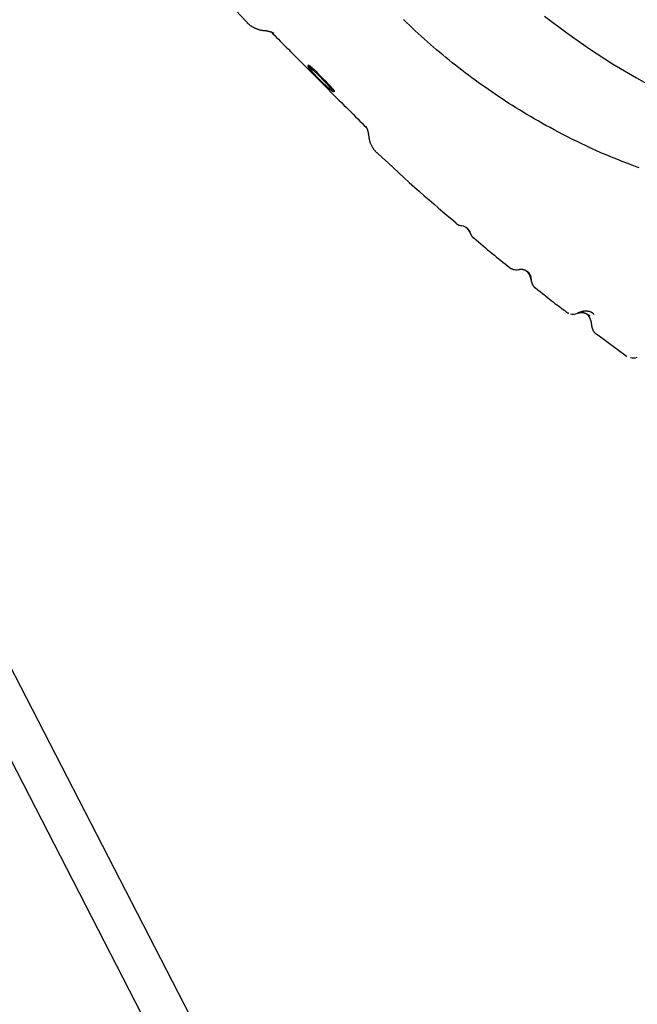
# Model space of a CAD drawing. Extents: x -5240 to 16971, y -2195 to 2749.
# Drawn here: x -4082 to -3850, y -709 to -339 of the extents above; entities that cross this region are included whole.
import ezdxf

# ---------------------------------------------------------------- set-up
doc = ezdxf.new("R2010")
doc.units = 0

msp = doc.modelspace()

# ---------------------------------------------------------------- linework, layer by layer
at = {"color": 7, "linetype": 'Continuous'}
for p, q in [((-3876.69, -986.51), (-4451.42, 128.91)), ((-4458.72, 108.14), (-3891.46, -992.77)), ((-3973.45, -356.07), (-3973.52, -356.14)), ((-3973.52, -356.14), (-3973.5, -356.13)), ((-3973.43, -356.06), (-3973.45, -356.07)), ((-3963.61, -366.02), (-3963.54, -365.95)), ((-3867.88, -450.25), (-3868.49, -449.68)), ((-3865.32, -456.88), (-3854.08, -465.13)), ((-3854.09, -465.14), (-3853.89, -465.23))]:
    msp.add_line(p, q, dxfattribs=at)
for points in [[(-4022.83, -309.98), (-4021.52, -311.57), (-4020.19, -313.17), (-4018.84, -314.78), (-4017.47, -316.42), (-4016.05, -318.1), (-4014.58, -319.82), (-4013.06, -321.59), (-4011.45, -323.42), (-4009.78, -325.31), (-4008.03, -327.27), (-4006.22, -329.28), (-4004.35, -331.33), (-4002.45, -333.41), (-4000.52, -335.53), (-3998.57, -337.65), (-3996.6, -339.79)], [(-3996.59, -339.79), (-3996.51, -339.89), (-3996.42, -339.99), (-3996.33, -340.09), (-3996.24, -340.19), (-3996.14, -340.29), (-3996.04, -340.4), (-3995.94, -340.5), (-3995.83, -340.6), (-3995.71, -340.7), (-3995.59, -340.81), (-3995.46, -340.91), (-3995.32, -341.01), (-3995.18, -341.12), (-3995.03, -341.22), (-3994.88, -341.32), (-3994.72, -341.42), (-3994.56, -341.53), (-3994.39, -341.63), (-3994.22, -341.73), (-3994.04, -341.83), (-3993.86, -341.92), (-3993.68, -342.01), (-3993.49, -342.1), (-3993.31, -342.19), (-3993.12, -342.27), (-3992.94, -342.35), (-3992.75, -342.42), (-3992.57, -342.48), (-3992.39, -342.55), (-3992.21, -342.6), (-3992.04, -342.66), (-3991.87, -342.71), (-3991.71, -342.75), (-3991.55, -342.79), (-3991.4, -342.83), (-3991.25, -342.87), (-3991.11, -342.9), (-3990.98, -342.92), (-3990.85, -342.94), (-3990.73, -342.96), (-3990.61, -342.98), (-3990.5, -342.99), (-3990.4, -343), (-3990.29, -343.01), (-3990.19, -343.01), (-3990.1, -343.02), (-3990, -343.02), (-3989.91, -343.02)], [(-3849.29, -394.58), (-3851.41, -393.79), (-3853.51, -393), (-3855.58, -392.2), (-3857.63, -391.4), (-3859.65, -390.58), (-3861.63, -389.75), (-3863.58, -388.92), (-3865.48, -388.07), (-3867.35, -387.22), (-3869.19, -386.36), (-3870.99, -385.5), (-3872.76, -384.64), (-3874.5, -383.78), (-3876.2, -382.92), (-3877.86, -382.06), (-3879.5, -381.21), (-3881.1, -380.35), (-3882.67, -379.51), (-3884.21, -378.66), (-3885.71, -377.82), (-3887.19, -376.99), (-3888.63, -376.16), (-3890.04, -375.34), (-3891.43, -374.52), (-3892.8, -373.69), (-3894.15, -372.87), (-3895.48, -372.05), (-3896.8, -371.22), (-3898.11, -370.39), (-3899.41, -369.55), (-3900.71, -368.7), (-3902, -367.84), (-3903.28, -366.98), (-3904.56, -366.11), (-3905.83, -365.24), (-3907.09, -364.35), (-3908.35, -363.46), (-3909.6, -362.56), (-3910.84, -361.66), (-3912.08, -360.75), (-3913.31, -359.83), (-3914.53, -358.9), (-3915.75, -357.97), (-3916.96, -357.03), (-3918.16, -356.09), (-3919.36, -355.14), (-3920.55, -354.18), (-3921.73, -353.22), (-3922.91, -352.24), (-3924.08, -351.26), (-3925.24, -350.28), (-3926.4, -349.28), (-3927.55, -348.28), (-3928.7, -347.27), (-3929.85, -346.25), (-3930.98, -345.23), (-3932.12, -344.19), (-3933.24, -343.15), (-3934.37, -342.1), (-3935.48, -341.04), (-3936.59, -339.98), (-3937.7, -338.9)], [(-3884.72, -337.69), (-3876.41, -343.92), (-3867.9, -349.87), (-3859.2, -355.52), (-3850.31, -360.87), (-3841.24, -365.93)], [(-3989.91, -343.06), (-3989.83, -343.06), (-3989.75, -343.06), (-3989.68, -343.07), (-3989.6, -343.07), (-3989.52, -343.08), (-3989.44, -343.08), (-3989.36, -343.09), (-3989.27, -343.1), (-3989.18, -343.11), (-3989.1, -343.12), (-3989, -343.14), (-3988.91, -343.16), (-3988.82, -343.17), (-3988.72, -343.19), (-3988.62, -343.22), (-3988.52, -343.24), (-3988.42, -343.26), (-3988.32, -343.29), (-3988.22, -343.31), (-3988.12, -343.34), (-3988.02, -343.37), (-3987.92, -343.4), (-3987.82, -343.42), (-3987.73, -343.45), (-3987.64, -343.48), (-3987.55, -343.51), (-3987.47, -343.54), (-3987.38, -343.57), (-3987.31, -343.6), (-3987.23, -343.63), (-3987.16, -343.66), (-3987.09, -343.69), (-3987.03, -343.71), (-3986.96, -343.74), (-3986.91, -343.77), (-3986.85, -343.79), (-3986.8, -343.81), (-3986.75, -343.84), (-3986.7, -343.86), (-3986.65, -343.88), (-3986.61, -343.9), (-3986.57, -343.92), (-3986.54, -343.94), (-3986.51, -343.96), (-3986.48, -343.98), (-3986.45, -343.99), (-3986.43, -344), (-3986.41, -344.01), (-3986.39, -344.02), (-3986.38, -344.03), (-3986.37, -344.04), (-3986.36, -344.04), (-3986.35, -344.04), (-3986.35, -344.05), (-3986.34, -344.05), (-3986.34, -344.05)], [(-3987.31, -343.6), (-3986.64, -344.28), (-3985.97, -344.95), (-3985.29, -345.64), (-3984.6, -346.33), (-3983.9, -347.04), (-3983.18, -347.77), (-3982.43, -348.53), (-3981.66, -349.3), (-3980.86, -350.11), (-3980.03, -350.95), (-3979.17, -351.81), (-3978.28, -352.71), (-3977.36, -353.63), (-3976.41, -354.59), (-3975.43, -355.57), (-3974.43, -356.58), (-3973.4, -357.61), (-3972.35, -358.67), (-3971.28, -359.74), (-3970.2, -360.82), (-3969.12, -361.91), (-3968.04, -362.99), (-3966.97, -364.06), (-3965.92, -365.12), (-3964.88, -366.16), (-3963.87, -367.17), (-3962.88, -368.17), (-3961.91, -369.14), (-3960.96, -370.1), (-3960.02, -371.03), (-3959.11, -371.94), (-3958.22, -372.83), (-3957.35, -373.71), (-3956.49, -374.56), (-3955.65, -375.4), (-3954.82, -376.23), (-3954, -377.05), (-3953.19, -377.86), (-3952.38, -378.66), (-3951.58, -379.47)], [(-3973.53, -356.52), (-3973.5, -356.61), (-3973.25, -356.99), (-3972.76, -357.6), (-3972.05, -358.41), (-3971.16, -359.37), (-3970.14, -360.43), (-3969.05, -361.53), (-3967.94, -362.63), (-3966.87, -363.64), (-3965.9, -364.53), (-3965.09, -365.24), (-3964.47, -365.74), (-3964.09, -366), (-3963.95, -366), (-3964.07, -365.74), (-3964.45, -365.24), (-3965.05, -364.53), (-3965.86, -363.64), (-3966.82, -362.63), (-3967.88, -361.53), (-3968.99, -360.43), (-3970.09, -359.37), (-3971.11, -358.41), (-3972.01, -357.6), (-3972.73, -356.99), (-3973.23, -356.61), (-3973.5, -356.48)], [(-3963.54, -365.95), (-3963.55, -365.84), (-3963.79, -365.47), (-3964.26, -364.88), (-3964.95, -364.1), (-3965.81, -363.16), (-3966.8, -362.11), (-3967.89, -361.01), (-3969, -359.91), (-3970.09, -358.86), (-3971.09, -357.92), (-3971.97, -357.14), (-3972.67, -356.55), (-3973.17, -356.18), (-3973.43, -356.06)], [(-3973.36, -356.18), (-3973.24, -356.25), (-3972.74, -356.62), (-3972.04, -357.21), (-3971.16, -357.99), (-3970.16, -358.93), (-3969.07, -359.98), (-3967.96, -361.08), (-3966.88, -362.18), (-3965.88, -363.23), (-3965.02, -364.17), (-3964.33, -364.95), (-3963.86, -365.54), (-3963.62, -365.91), (-3963.61, -366.02)], [(-3951.82, -379), (-3951.82, -379.01), (-3951.81, -379.01), (-3951.81, -379.02), (-3951.8, -379.03), (-3951.8, -379.04), (-3951.79, -379.05), (-3951.78, -379.07), (-3951.77, -379.09), (-3951.76, -379.11), (-3951.74, -379.14), (-3951.73, -379.17), (-3951.71, -379.2), (-3951.69, -379.24), (-3951.67, -379.28), (-3951.64, -379.33), (-3951.62, -379.37), (-3951.59, -379.43), (-3951.57, -379.48), (-3951.54, -379.54), (-3951.51, -379.6), (-3951.48, -379.67), (-3951.45, -379.74), (-3951.42, -379.81), (-3951.39, -379.89), (-3951.35, -379.97), (-3951.32, -380.06), (-3951.29, -380.15), (-3951.26, -380.24), (-3951.22, -380.33), (-3951.19, -380.43), (-3951.16, -380.53), (-3951.13, -380.63), (-3951.1, -380.74), (-3951.06, -380.84), (-3951.03, -380.95), (-3951.01, -381.06), (-3950.98, -381.18), (-3950.95, -381.29), (-3950.93, -381.41), (-3950.91, -381.53), (-3950.89, -381.65), (-3950.87, -381.77), (-3950.85, -381.89), (-3950.84, -382.02), (-3950.82, -382.14), (-3950.81, -382.27), (-3950.8, -382.39), (-3950.78, -382.52)], [(-3950.75, -382.52), (-3950.73, -382.7), (-3950.7, -382.88), (-3950.68, -383.06), (-3950.66, -383.24), (-3950.63, -383.43), (-3950.6, -383.61), (-3950.56, -383.79), (-3950.52, -383.98), (-3950.48, -384.16), (-3950.43, -384.35), (-3950.38, -384.53), (-3950.32, -384.72), (-3950.26, -384.91), (-3950.19, -385.09), (-3950.12, -385.28), (-3950.04, -385.47), (-3949.96, -385.65), (-3949.88, -385.84), (-3949.79, -386.02), (-3949.7, -386.2), (-3949.61, -386.38), (-3949.51, -386.56), (-3949.42, -386.74), (-3949.32, -386.91), (-3949.22, -387.07), (-3949.11, -387.23), (-3949.01, -387.39), (-3948.9, -387.54), (-3948.8, -387.69), (-3948.69, -387.83), (-3948.58, -387.97), (-3948.47, -388.1), (-3948.36, -388.23), (-3948.24, -388.35), (-3948.13, -388.47), (-3948.01, -388.58), (-3947.9, -388.69), (-3947.78, -388.8), (-3947.66, -388.9), (-3947.55, -389.01)], [(-3947.54, -388.99), (-3945.5, -390.89), (-3943.46, -392.77), (-3941.44, -394.65), (-3939.43, -396.49), (-3937.45, -398.31), (-3935.5, -400.09), (-3933.59, -401.82), (-3931.71, -403.49), (-3929.88, -405.1), (-3928.09, -406.66), (-3926.34, -408.17), (-3924.62, -409.65), (-3922.92, -411.09), (-3921.24, -412.5), (-3919.57, -413.9), (-3917.9, -415.29)], [(-3917.98, -415.4), (-3917.92, -415.44), (-3917.87, -415.48), (-3917.81, -415.53), (-3917.76, -415.57), (-3917.7, -415.61), (-3917.65, -415.65), (-3917.59, -415.68), (-3917.54, -415.72), (-3917.49, -415.76), (-3917.43, -415.79), (-3917.38, -415.82), (-3917.33, -415.85), (-3917.28, -415.87), (-3917.23, -415.9), (-3917.19, -415.92), (-3917.14, -415.95), (-3917.1, -415.97), (-3917.06, -415.99), (-3917.02, -416.01), (-3916.98, -416.02), (-3916.95, -416.04), (-3916.92, -416.05), (-3916.89, -416.07), (-3916.86, -416.08), (-3916.83, -416.09), (-3916.81, -416.1), (-3916.79, -416.11), (-3916.77, -416.12), (-3916.75, -416.12), (-3916.73, -416.13), (-3916.71, -416.14), (-3916.69, -416.15)], [(-3914.3, -416.87), (-3914.29, -416.87), (-3914.28, -416.88), (-3914.28, -416.89), (-3914.27, -416.9), (-3914.25, -416.91), (-3914.24, -416.92), (-3914.23, -416.93), (-3914.22, -416.94), (-3914.2, -416.95), (-3914.19, -416.97), (-3914.17, -416.98), (-3914.15, -417), (-3914.13, -417.02), (-3914.11, -417.04), (-3914.09, -417.06), (-3914.07, -417.08), (-3914.04, -417.1), (-3914.02, -417.13), (-3913.99, -417.15), (-3913.97, -417.18), (-3913.94, -417.21), (-3913.91, -417.24), (-3913.88, -417.27), (-3913.85, -417.3), (-3913.82, -417.33), (-3913.79, -417.37), (-3913.76, -417.4), (-3913.73, -417.44), (-3913.7, -417.48), (-3913.67, -417.51), (-3913.64, -417.55), (-3913.6, -417.59), (-3913.57, -417.64), (-3913.54, -417.68), (-3913.5, -417.72), (-3913.47, -417.77), (-3913.43, -417.82), (-3913.4, -417.86), (-3913.36, -417.91), (-3913.33, -417.96), (-3913.29, -418.01), (-3913.26, -418.07), (-3913.22, -418.12), (-3913.19, -418.18), (-3913.15, -418.23), (-3913.12, -418.29), (-3913.08, -418.35), (-3913.05, -418.41), (-3913.01, -418.47), (-3912.98, -418.54), (-3912.94, -418.6), (-3912.91, -418.66), (-3912.87, -418.73), (-3912.84, -418.79), (-3912.81, -418.85), (-3912.78, -418.91), (-3912.75, -418.96), (-3912.72, -419.01), (-3912.7, -419.07), (-3912.67, -419.12), (-3912.64, -419.17), (-3912.62, -419.22), (-3912.59, -419.28), (-3912.57, -419.33), (-3912.54, -419.39), (-3912.51, -419.45), (-3912.48, -419.51), (-3912.44, -419.57), (-3912.41, -419.63), (-3912.38, -419.69), (-3912.34, -419.75), (-3912.31, -419.81), (-3912.28, -419.87), (-3912.24, -419.93), (-3912.21, -419.98), (-3912.17, -420.04), (-3912.14, -420.09), (-3912.1, -420.15), (-3912.07, -420.2), (-3912.03, -420.25), (-3911.99, -420.3), (-3911.96, -420.35), (-3911.92, -420.4), (-3911.88, -420.45), (-3911.84, -420.5), (-3911.8, -420.55), (-3911.76, -420.59), (-3911.72, -420.64), (-3911.68, -420.68), (-3911.64, -420.72), (-3911.6, -420.76), (-3911.56, -420.8), (-3911.52, -420.83), (-3911.47, -420.87), (-3911.43, -420.91), (-3911.39, -420.95)], [(-3911.32, -420.87), (-3910.44, -421.63), (-3909.56, -422.38), (-3908.69, -423.14), (-3907.82, -423.88), (-3906.95, -424.62), (-3906.1, -425.34), (-3905.25, -426.05), (-3904.41, -426.75), (-3903.58, -427.42), (-3902.77, -428.08), (-3901.96, -428.73), (-3901.16, -429.36), (-3900.37, -429.99), (-3899.58, -430.61), (-3898.79, -431.22), (-3898, -431.83)], [(-3898.04, -431.89), (-3897.98, -431.94), (-3897.93, -431.98), (-3897.87, -432.03), (-3897.81, -432.08), (-3897.76, -432.12), (-3897.7, -432.16), (-3897.64, -432.21), (-3897.57, -432.25), (-3897.51, -432.29), (-3897.44, -432.32), (-3897.37, -432.36), (-3897.31, -432.39), (-3897.24, -432.43), (-3897.17, -432.46), (-3897.1, -432.49), (-3897.03, -432.51), (-3896.96, -432.54), (-3896.89, -432.56), (-3896.82, -432.59), (-3896.75, -432.61), (-3896.69, -432.63), (-3896.62, -432.65), (-3896.55, -432.67), (-3896.48, -432.69)], [(-3898.03, -431.87), (-3898.03, -431.88), (-3898.03, -431.89), (-3898.03, -431.89), (-3898.02, -431.9), (-3898.02, -431.91), (-3898.02, -431.92), (-3898.01, -431.93), (-3898, -431.94), (-3897.99, -431.94), (-3897.98, -431.95), (-3897.96, -431.95), (-3897.95, -431.96), (-3897.93, -431.97), (-3897.91, -431.97), (-3897.89, -431.98), (-3897.87, -431.98)], [(-3894.49, -432.76), (-3894.41, -432.74), (-3894.33, -432.73), (-3894.25, -432.71), (-3894.17, -432.7), (-3894.08, -432.69), (-3894, -432.68), (-3893.91, -432.67), (-3893.81, -432.66), (-3893.72, -432.66), (-3893.62, -432.65), (-3893.51, -432.65), (-3893.4, -432.66), (-3893.29, -432.67), (-3893.18, -432.68), (-3893.06, -432.69), (-3892.94, -432.71), (-3892.82, -432.73), (-3892.7, -432.76), (-3892.57, -432.79), (-3892.45, -432.83), (-3892.33, -432.87), (-3892.2, -432.91), (-3892.08, -432.96), (-3891.97, -433.02), (-3891.85, -433.07), (-3891.74, -433.14), (-3891.64, -433.2), (-3891.53, -433.27), (-3891.43, -433.35), (-3891.32, -433.42), (-3891.22, -433.49), (-3891.12, -433.57)], [(-3891.56, -433.28), (-3891.54, -433.3), (-3891.52, -433.31), (-3891.5, -433.33), (-3891.48, -433.35), (-3891.46, -433.37), (-3891.44, -433.39), (-3891.42, -433.42), (-3891.4, -433.44), (-3891.37, -433.47), (-3891.34, -433.5), (-3891.31, -433.54), (-3891.28, -433.57), (-3891.25, -433.61), (-3891.22, -433.66), (-3891.18, -433.7), (-3891.15, -433.75), (-3891.11, -433.8), (-3891.07, -433.85), (-3891.03, -433.9), (-3890.98, -433.96), (-3890.94, -434.02), (-3890.9, -434.08), (-3890.86, -434.14), (-3890.82, -434.21), (-3890.78, -434.27), (-3890.74, -434.33), (-3890.7, -434.4), (-3890.66, -434.47), (-3890.62, -434.54), (-3890.58, -434.6), (-3890.54, -434.68), (-3890.51, -434.75), (-3890.47, -434.82), (-3890.44, -434.89), (-3890.4, -434.96), (-3890.37, -435.04), (-3890.33, -435.12), (-3890.3, -435.19), (-3890.27, -435.27), (-3890.24, -435.35), (-3890.21, -435.43), (-3890.18, -435.5), (-3890.15, -435.58), (-3890.12, -435.66), (-3890.1, -435.74), (-3890.07, -435.82), (-3890.05, -435.9), (-3890.02, -435.97), (-3890, -436.05), (-3889.98, -436.12), (-3889.96, -436.19), (-3889.94, -436.26), (-3889.92, -436.33), (-3889.91, -436.4), (-3889.89, -436.46), (-3889.88, -436.52), (-3889.86, -436.58), (-3889.85, -436.64), (-3889.84, -436.7), (-3889.82, -436.75), (-3889.81, -436.81), (-3889.8, -436.86), (-3889.79, -436.92), (-3889.77, -436.98), (-3889.76, -437.04), (-3889.75, -437.09), (-3889.73, -437.15), (-3889.72, -437.21), (-3889.7, -437.27), (-3889.68, -437.33), (-3889.67, -437.39), (-3889.65, -437.45), (-3889.63, -437.51), (-3889.62, -437.57), (-3889.6, -437.62), (-3889.58, -437.68), (-3889.56, -437.74), (-3889.54, -437.79), (-3889.52, -437.85), (-3889.5, -437.91), (-3889.48, -437.96), (-3889.45, -438.02), (-3889.43, -438.08), (-3889.4, -438.15), (-3889.37, -438.21), (-3889.34, -438.27), (-3889.31, -438.34), (-3889.28, -438.4), (-3889.24, -438.47), (-3889.2, -438.54), (-3889.16, -438.61), (-3889.12, -438.68), (-3889.07, -438.75), (-3889.03, -438.81), (-3888.98, -438.88), (-3888.94, -438.95), (-3888.89, -439.02), (-3888.84, -439.08), (-3888.8, -439.14), (-3888.75, -439.2), (-3888.7, -439.26), (-3888.65, -439.31), (-3888.61, -439.36), (-3888.56, -439.41), (-3888.51, -439.46), (-3888.46, -439.5), (-3888.41, -439.54), (-3888.36, -439.58), (-3888.31, -439.61), (-3888.27, -439.65), (-3888.22, -439.68), (-3888.17, -439.72)], [(-3888.11, -439.63), (-3887.23, -440.34), (-3886.36, -441.05), (-3885.5, -441.74), (-3884.66, -442.42), (-3883.83, -443.09), (-3883.03, -443.73), (-3882.26, -444.34), (-3881.53, -444.92), (-3880.83, -445.46), (-3880.16, -445.97), (-3879.52, -446.45), (-3878.91, -446.91), (-3878.32, -447.35), (-3877.74, -447.77), (-3877.17, -448.19), (-3876.61, -448.6)], [(-3876.61, -448.63), (-3876.54, -448.68), (-3876.47, -448.73), (-3876.4, -448.78), (-3876.33, -448.83), (-3876.26, -448.87), (-3876.19, -448.92), (-3876.13, -448.96), (-3876.06, -448.99), (-3876, -449.03), (-3875.94, -449.06), (-3875.88, -449.08), (-3875.82, -449.11), (-3875.77, -449.13), (-3875.71, -449.15), (-3875.66, -449.17), (-3875.6, -449.19)], [(-3866.1, -449.7), (-3866.12, -449.68), (-3866.14, -449.65), (-3866.16, -449.63), (-3866.18, -449.6), (-3866.2, -449.58), (-3866.22, -449.55), (-3866.24, -449.52), (-3866.26, -449.5), (-3866.29, -449.47), (-3866.32, -449.45), (-3866.35, -449.42), (-3866.38, -449.39), (-3866.41, -449.37), (-3866.44, -449.34), (-3866.47, -449.31), (-3866.51, -449.28), (-3866.55, -449.25), (-3866.58, -449.22), (-3866.62, -449.19), (-3866.66, -449.17), (-3866.7, -449.14), (-3866.74, -449.11), (-3866.77, -449.09), (-3866.81, -449.06), (-3866.84, -449.04), (-3866.88, -449.02), (-3866.91, -449), (-3866.94, -448.98), (-3866.97, -448.96), (-3867.01, -448.94), (-3867.04, -448.92), (-3867.08, -448.9), (-3867.12, -448.88), (-3867.16, -448.86), (-3867.2, -448.84), (-3867.25, -448.82), (-3867.29, -448.8), (-3867.34, -448.77), (-3867.38, -448.75), (-3867.43, -448.73), (-3867.47, -448.72), (-3867.51, -448.7), (-3867.56, -448.68), (-3867.6, -448.67), (-3867.65, -448.65), (-3867.69, -448.63), (-3867.74, -448.62), (-3867.8, -448.6), (-3867.86, -448.58), (-3867.92, -448.57), (-3867.99, -448.55), (-3868.06, -448.53), (-3868.14, -448.51), (-3868.22, -448.5), (-3868.31, -448.48), (-3868.41, -448.46), (-3868.51, -448.44), (-3868.62, -448.43), (-3868.73, -448.41), (-3868.85, -448.4), (-3868.97, -448.39), (-3869.1, -448.39), (-3869.24, -448.38), (-3869.37, -448.38), (-3869.51, -448.39), (-3869.65, -448.4), (-3869.8, -448.41), (-3869.94, -448.43), (-3870.09, -448.45), (-3870.23, -448.47), (-3870.38, -448.5), (-3870.52, -448.53), (-3870.66, -448.56), (-3870.79, -448.6), (-3870.93, -448.63), (-3871.05, -448.67), (-3871.18, -448.71), (-3871.29, -448.74), (-3871.4, -448.78), (-3871.51, -448.82), (-3871.61, -448.86), (-3871.7, -448.89), (-3871.78, -448.92), (-3871.86, -448.96), (-3871.94, -448.99), (-3872, -449.01), (-3872.06, -449.04), (-3872.12, -449.06), (-3872.17, -449.09), (-3872.22, -449.11), (-3872.26, -449.13), (-3872.3, -449.14), (-3872.34, -449.16), (-3872.37, -449.17), (-3872.4, -449.19), (-3872.44, -449.2)], [(-3872.44, -449.2), (-3872.36, -449.17), (-3872.29, -449.14), (-3872.21, -449.11), (-3872.13, -449.09), (-3872.05, -449.06), (-3871.97, -449.03), (-3871.88, -449.01), (-3871.79, -448.98), (-3871.69, -448.96), (-3871.59, -448.94), (-3871.49, -448.92), (-3871.38, -448.91), (-3871.27, -448.89), (-3871.16, -448.88), (-3871.04, -448.88), (-3870.91, -448.87), (-3870.79, -448.88), (-3870.65, -448.88), (-3870.52, -448.89), (-3870.39, -448.91), (-3870.25, -448.93), (-3870.12, -448.95), (-3869.98, -448.98), (-3869.85, -449.02), (-3869.71, -449.06), (-3869.58, -449.1), (-3869.45, -449.15), (-3869.33, -449.2), (-3869.21, -449.25), (-3869.09, -449.31), (-3868.98, -449.37), (-3868.87, -449.42), (-3868.76, -449.48), (-3868.67, -449.54), (-3868.58, -449.6), (-3868.49, -449.65), (-3868.41, -449.71), (-3868.34, -449.77), (-3868.27, -449.82), (-3868.21, -449.87), (-3868.16, -449.92), (-3868.11, -449.97), (-3868.07, -450.02), (-3868.03, -450.07), (-3867.99, -450.12), (-3867.96, -450.17), (-3867.92, -450.21), (-3867.89, -450.26)], [(-3868.94, -449.4), (-3868.89, -449.46), (-3868.83, -449.52), (-3868.78, -449.58), (-3868.73, -449.64), (-3868.67, -449.7), (-3868.62, -449.76), (-3868.57, -449.82), (-3868.52, -449.88), (-3868.47, -449.94), (-3868.42, -450), (-3868.38, -450.06), (-3868.33, -450.13), (-3868.28, -450.2), (-3868.24, -450.26), (-3868.19, -450.33), (-3868.15, -450.4), (-3868.11, -450.47), (-3868.06, -450.54), (-3868.02, -450.61), (-3867.98, -450.69), (-3867.94, -450.76), (-3867.9, -450.84), (-3867.86, -450.91), (-3867.82, -450.99), (-3867.78, -451.07), (-3867.75, -451.15), (-3867.71, -451.23), (-3867.68, -451.31), (-3867.64, -451.39), (-3867.61, -451.47), (-3867.58, -451.56), (-3867.55, -451.64), (-3867.52, -451.72), (-3867.49, -451.8), (-3867.46, -451.89), (-3867.44, -451.97), (-3867.41, -452.05), (-3867.39, -452.14), (-3867.37, -452.22), (-3867.35, -452.31), (-3867.32, -452.39), (-3867.3, -452.48), (-3867.29, -452.56), (-3867.27, -452.64), (-3867.25, -452.73), (-3867.24, -452.81), (-3867.22, -452.89), (-3867.21, -452.96), (-3867.2, -453.04), (-3867.19, -453.11), (-3867.18, -453.18), (-3867.17, -453.25), (-3867.16, -453.32), (-3867.15, -453.39), (-3867.14, -453.46), (-3867.13, -453.53), (-3867.12, -453.6), (-3867.12, -453.67), (-3867.11, -453.74), (-3867.1, -453.81), (-3867.09, -453.89), (-3867.08, -453.96), (-3867.07, -454.03), (-3867.05, -454.1), (-3867.04, -454.17), (-3867.03, -454.24), (-3867.02, -454.31), (-3867, -454.38), (-3866.99, -454.45), (-3866.97, -454.52), (-3866.95, -454.59), (-3866.94, -454.66), (-3866.92, -454.72), (-3866.9, -454.79), (-3866.88, -454.86), (-3866.86, -454.92), (-3866.84, -454.99), (-3866.81, -455.06), (-3866.79, -455.13), (-3866.76, -455.2), (-3866.73, -455.27), (-3866.7, -455.34), (-3866.67, -455.42), (-3866.63, -455.49), (-3866.59, -455.57), (-3866.55, -455.64), (-3866.51, -455.72), (-3866.47, -455.8), (-3866.42, -455.88), (-3866.37, -455.96), (-3866.32, -456.04), (-3866.26, -456.12), (-3866.2, -456.2), (-3866.14, -456.28), (-3866.08, -456.35), (-3866.01, -456.43), (-3865.94, -456.5), (-3865.87, -456.57), (-3865.79, -456.64), (-3865.71, -456.71), (-3865.63, -456.78), (-3865.55, -456.85), (-3865.47, -456.91), (-3865.39, -456.98)]]:
    msp.add_lwpolyline(points, dxfattribs=at)
for centre, radius, start, end in [((-3915.22, -412.43), 4, 248.7715, 262.2724), ((-3915.75, -416.36), 0.0319, 236.0866, 292.3876), ((-3916.31, -420.35), 4, 17.4385, 82.2136), ((-3895.38, -428.86), 4, 253.4897, 282.8672), ((-3893.65, -436.66), 4.01, 0.4909, 52.9197), ((-3874.02, -445.53), 4, 255.2317, 293.3028), ((-3851.59, -461.97), 4, 255.9399, 293.257)]:
    msp.add_arc(centre, radius, start, end, dxfattribs=at)

doc.saveas('drawing.dxf')
